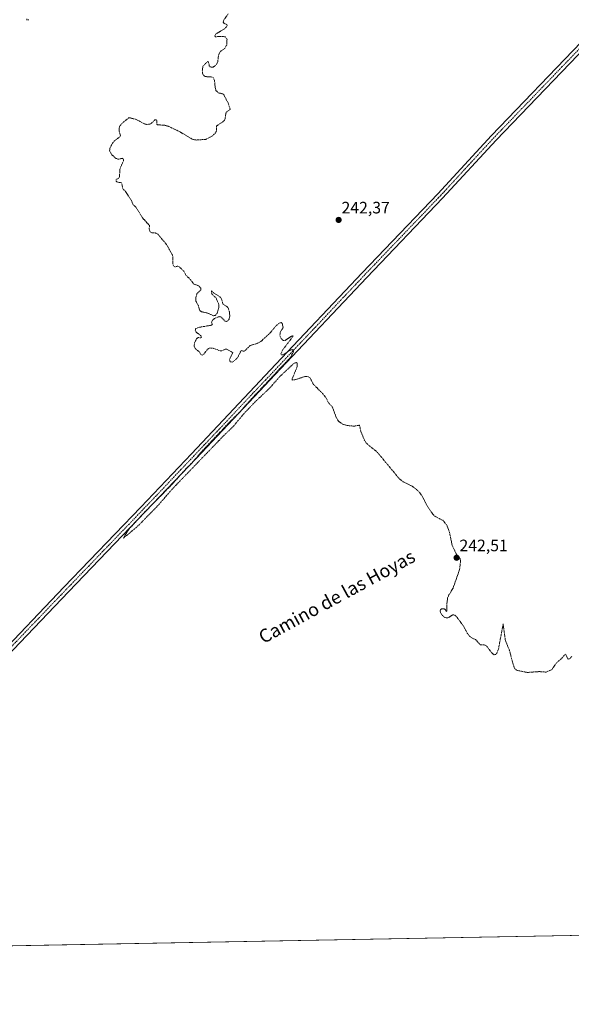
# Model space of a CAD drawing. Units: metres. Extents: x 629488 to 632984, y 4644027 to 4646404.
# Drawn here: x 631454 to 631787, y 4644027 to 4644622 of the extents above; entities that cross this region are included whole.
import ezdxf
from ezdxf.enums import TextEntityAlignment as Align

# ---------------------------------------------------------------- set-up
doc = ezdxf.new("R2010")
doc.units = ezdxf.units.M
doc.header["$MEASUREMENT"] = 0
doc.linetypes.add('TRAZO_Y_PUNTO', pattern=[1, 0.5, -0.25, 0, -0.25])
doc.linetypes.add('TRAZOS', pattern=[0.75, 0.5, -0.25])
for name, color, linetype, lineweight in [('Carátula', 7, 'Continuous', 5), ('Comarca CxS', 133, 'Continuous', 0), ('Comunidad Autónoma CxS', 142, 'Continuous', 0), ('Cultivos herbáceos CxS', 92, 'Continuous', 0), ('Curva de nivel auxiliar', 36, 'TRAZOS', 0), ('Municipio CxS', 142, 'Continuous', 0), ('Pista no pavimentada', 254, 'Continuous', 13), ('Pista no pavimentada Cxs', 254, 'Continuous', 0), ('Pista pavimentada eje', 135, 'TRAZO_Y_PUNTO', 0), ('Provincia CxS', 1, 'Continuous', 0), ('Punto de cota en terreno', 7, 'Continuous', 0), ('Rótulo de punto de cota en terreno', 19, 'Continuous', 0), ('Texto cartográfico', 19, 'Continuous', 0)]:
    doc.layers.add(name, color=color, linetype=linetype, lineweight=lineweight)
doc.styles.add('Arial', font='txt', dxfattribs={"height": 0.2})

# ---------------------------------------------------------------- blocks, each defined once
blk = doc.blocks.new('*U150')
at = {"layer": 'Cultivos herbáceos CxS', "color": 92, "linetype": 'Continuous', "lineweight": 0}
blk.add_polyline3d([(632352.03, 4644079.21, 240.44), (631308.43, 4644059.96, 245.84), (631194.25, 4644173.9, 245.62), (631111.46, 4644256.88, 245.45), (631076.33, 4644289.64, 246.59), (631061.37, 4644303.23, 245.91), (631030.31, 4644325.3, 244.99), (631016.17, 4644331.92, 245.04), (631004.45, 4644343.05, 245.02)], dxfattribs=at)
blk = doc.blocks.new('5PATER')
at = {"layer": 'Carátula', "linetype": 'Continuous', "lineweight": 5}
h = blk.add_hatch(color=250, dxfattribs=at)
edge = h.paths.add_edge_path()
edge.add_ellipse((0, 0.01), major_axis=(-1.33, -1.34), ratio=0.999422, start_angle=0, end_angle=360)

msp = doc.modelspace()

# ---------------------------------------------------------------- linework, layer by layer
at = {"layer": 'Comarca CxS', "color": 133, "linetype": 'Continuous', "lineweight": 0}
msp.add_polyline3d([(632717.7, 4644085.96, 238.12), (629529.96, 4644027.14, 249.49), (629487.73, 4646340.28, 241.85), (632940.92, 4646404, 235.16)], dxfattribs=at)
at = {"layer": 'Comunidad Autónoma CxS', "color": 142, "linetype": 'Continuous', "lineweight": 0}
msp.add_polyline3d([(632717.7, 4644085.96, 238.12), (629529.96, 4644027.14, 249.49), (629501.1, 4645608.05, 244.32), (629487.73, 4646340.28, 241.85), (630815.28, 4646364.78, 237.29), (632940.92, 4646404, 235.16)], dxfattribs=at)
at = {"layer": 'Cultivos herbáceos CxS', "color": 92, "linetype": 'Continuous', "lineweight": 0}
msp.add_polyline3d([(632352.03, 4644079.21, 240.44), (632351.12, 4644079.2, 240.45), (632347.37, 4644079.13, 240.5), (632343.61, 4644079.06, 240.56), (632166.05, 4644075.78, 241.4), (632164.31, 4644075.75, 241.42), (632163, 4644075.73, 241.44), (632160.17, 4644075.67, 241.54), (632157.34, 4644075.62, 241.72), (632154.49, 4644075.57, 241.83), (631869.21, 4644070.31, 242.82), (631866.46, 4644070.25, 242.85), (631863.7, 4644070.2, 242.83), (631318.81, 4644060.15, 245.14), (631316.11, 4644060.1, 245.25), (631313.42, 4644060.05, 245.15), (631308.43, 4644059.96, 245.84)], dxfattribs=at)
at = {"layer": 'Curva de nivel auxiliar', "color": 36, "linetype": 'TRAZOS', "lineweight": 0}
for points in [[(631580.09, 4644625.97, 242.5), (631577.45, 4644622.26, 242.5), (631577.07, 4644620.95, 242.5), (631577.63, 4644620.15, 242.5), (631579.3, 4644619.58, 242.5), (631579.46, 4644619.02, 242.5), (631578.83, 4644617.95, 242.5), (631577.55, 4644616.81, 242.5), (631572.57, 4644613.81, 242.5), (631572, 4644612.59, 242.5), (631572.39, 4644612.15, 242.5), (631576.58, 4644612.39, 242.5), (631578.36, 4644612.03, 242.5), (631579.37, 4644610.55, 242.5), (631579.16, 4644607.36, 242.5), (631577.99, 4644605.11, 242.5), (631575.76, 4644603.58, 242.5), (631574.72, 4644602.35, 242.5), (631574.19, 4644600.71, 242.5), (631573.79, 4644596.97, 242.5), (631572.66, 4644594.97, 242.5), (631570.96, 4644593.83, 242.5), (631569.34, 4644593.83, 242.5), (631568.62, 4644594.66, 242.5), (631568.2, 4644596.95, 242.5), (631567.62, 4644597.2, 242.5), (631564.76, 4644594.24, 242.5), (631564.4, 4644591.57, 242.5), (631564.69, 4644589.59, 242.5), (631565.73, 4644588.35, 242.5), (631567.18, 4644587.97, 242.5), (631569.83, 4644587.99, 242.5), (631571.22, 4644587.31, 242.5), (631571.8, 4644585.86, 242.5), (631572.2, 4644581.43, 242.5), (631572.7, 4644579.71, 242.5), (631574.11, 4644578.21, 242.5), (631576.51, 4644577.73, 242.5), (631577.36, 4644577.24, 242.5), (631580.01, 4644572.1, 242.5), (631581.32, 4644568.26, 242.5), (631579.27, 4644566.84, 242.5), (631578.63, 4644566.04, 242.5), (631578.24, 4644562.56, 242.5), (631577.79, 4644561.67, 242.5), (631576.57, 4644560.52, 242.5), (631572.93, 4644558.14, 242.5), (631572.91, 4644555.01, 242.5), (631572.15, 4644553.75, 242.5), (631570.33, 4644552.09, 242.5), (631566.55, 4644550.12, 242.5), (631561.01, 4644549.72, 242.5), (631559.77, 4644549.82, 242.5), (631557.95, 4644550.49, 242.5), (631550.86, 4644554.72, 242.5), (631543.9, 4644558.05, 242.5), (631541.36, 4644558.72, 242.5), (631537.31, 4644558.89, 242.5), (631536.96, 4644559.28, 242.5), (631537.03, 4644561.55, 242.5), (631536.65, 4644562, 242.5), (631535.77, 4644561.85, 242.5), (631533.44, 4644559.51, 242.5), (631531.19, 4644559.09, 242.5), (631529.32, 4644559.54, 242.5), (631524.61, 4644562.14, 242.5), (631520.22, 4644563.25, 242.5), (631515.67, 4644559.56, 242.5), (631514.59, 4644558.23, 242.5), (631514.2, 4644557.15, 242.5), (631514.15, 4644555.39, 242.5), (631515.01, 4644552.27, 242.5), (631514.61, 4644551.66, 242.5), (631511.58, 4644549.38, 242.5), (631510.26, 4644547.8, 242.5), (631508.62, 4644544.89, 242.5), (631508.45, 4644543.2, 242.5), (631509.78, 4644540.77, 242.5), (631512.28, 4644538.64, 242.5), (631513.83, 4644538.05, 242.5), (631516.08, 4644538.75, 242.5), (631516.9, 4644538.04, 242.5), (631516.78, 4644537.12, 242.5), (631514.76, 4644532.55, 242.5), (631514.39, 4644527.51, 242.5), (631513.82, 4644526.46, 242.5), (631512.39, 4644525.89, 242.5), (631512.32, 4644524.82, 242.5), (631512.9, 4644524.38, 242.5), (631515.71, 4644523.83, 242.5), (631516.39, 4644520.35, 242.5), (631517.91, 4644518.8, 242.5), (631521.72, 4644512.99, 242.5), (631522.63, 4644510.63, 242.5), (631524.31, 4644509.23, 242.5), (631528.3, 4644502.68, 242.5), (631532.58, 4644497.99, 242.5), (631532.29, 4644495.92, 242.5), (631532.93, 4644494.27, 242.5), (631534.01, 4644493.64, 242.5), (631536.21, 4644493.53, 242.5), (631537.64, 4644492.7, 242.5), (631542.85, 4644486.56, 242.5), (631546.53, 4644479.93, 242.5), (631546.61, 4644474.84, 242.5), (631547.18, 4644473.52, 242.5), (631547.85, 4644473.02, 242.5), (631549.67, 4644473.44, 242.5), (631550.37, 4644473.19, 242.5), (631553.34, 4644470.39, 242.5), (631554.49, 4644468.1, 242.5), (631557.2, 4644465.43, 242.5), (631559.41, 4644462.61, 242.5), (631562.09, 4644461.63, 242.5), (631563.51, 4644460.25, 242.5), (631563.53, 4644459.04, 242.5), (631561.17, 4644456.85, 242.5), (631560.51, 4644454.38, 242.5), (631560.61, 4644452.25, 242.5), (631562.09, 4644449.47, 242.5), (631562.87, 4644446.56, 242.5), (631563.97, 4644445.84, 242.5), (631567.64, 4644445.13, 242.5), (631571.13, 4644443.46, 242.5), (631572.22, 4644443.72, 242.5), (631573.42, 4644445.1, 242.5), (631574.28, 4644447.8, 242.5), (631574.5, 4644450.23, 242.5), (631572.73, 4644454.23, 242.5), (631570.09, 4644456.71, 242.5), (631569.97, 4644458.61, 242.5), (631571.23, 4644457.38, 242.5), (631575.12, 4644454.88, 242.5), (631575.99, 4644453.58, 242.5), (631577.1, 4644450.23, 242.5), (631579.54, 4644448.94, 242.5), (631580.12, 4644448.17, 242.5), (631580.81, 4644445.83, 242.5), (631581.03, 4644443.2, 242.5), (631580.61, 4644441.47, 242.5), (631579.68, 4644440.29, 242.5), (631578.89, 4644440.04, 242.5), (631578.09, 4644440.21, 242.5), (631575.89, 4644442.63, 242.5), (631575.07, 4644442.94, 242.5), (631574.05, 4644442.79, 242.5), (631571.88, 4644441.78, 242.5), (631570.53, 4644440.74, 242.5), (631569.98, 4644439.67, 242.5), (631570.54, 4644438.3, 242.5), (631570.16, 4644437.78, 242.5), (631561.94, 4644436.39, 242.5), (631560.35, 4644435.51, 242.5), (631560.17, 4644434.75, 242.5), (631560.73, 4644433.53, 242.5), (631563.41, 4644431.62, 242.5), (631564.03, 4644430.56, 242.5), (631563.55, 4644430.08, 242.5), (631562.01, 4644430.26, 242.5), (631561.02, 4644429.54, 242.5), (631559.68, 4644427.1, 242.5), (631559.57, 4644424.99, 242.5), (631560.17, 4644423.62, 242.5), (631562.88, 4644421.33, 242.5), (631563.55, 4644420.01, 242.5), (631564.38, 4644419.71, 242.5), (631565.35, 4644420.15, 242.5), (631567.72, 4644423.35, 242.5), (631569.02, 4644423.99, 242.5), (631571.2, 4644423.76, 242.5), (631575.48, 4644422.19, 242.5), (631576.28, 4644422.27, 242.5), (631578.31, 4644423.24, 242.5), (631579.27, 4644423.31, 242.5), (631582.81, 4644421.19, 242.5), (631580.87, 4644416.99, 242.5), (631581.18, 4644415.67, 242.5), (631582.47, 4644415.45, 242.5), (631583.81, 4644416.18, 242.5), (631585.65, 4644418.06, 242.5), (631587.99, 4644422.49, 242.5), (631589.1, 4644421.96, 242.5), (631589.8, 4644422.01, 242.5), (631593.39, 4644425.51, 242.5), (631597.65, 4644426.78, 242.5), (631599.79, 4644427.89, 242.5), (631605.63, 4644433.31, 242.5), (631608.68, 4644437.09, 242.5), (631610.93, 4644439.08, 242.5), (631612.13, 4644439.39, 242.5), (631612.67, 4644438.89, 242.5), (631613.2, 4644436.51, 242.5), (631613.15, 4644435.86, 242.5), (631612.78, 4644435.47, 242.5), (631611.63, 4644433.84, 242.5), (631611.29, 4644431.59, 242.5), (631611.98, 4644429.78, 242.5), (631613.23, 4644428.47, 242.5), (631614.4, 4644428.54, 242.5), (631618.29, 4644431.1, 242.5), (631619.24, 4644431.38, 242.5), (631618.55, 4644430.08, 242.5), (631612.97, 4644422.92, 242.5), (631611.94, 4644420.54, 242.5), (631612.31, 4644419.8, 242.5), (631613.07, 4644419.79, 242.5), (631617.2, 4644422.4, 242.5), (631618.62, 4644422.97, 242.5), (631619.28, 4644422.93, 242.5), (631619.55, 4644422.36, 242.5), (631619.4, 4644421.44, 242.5), (631617.43, 4644418.05, 242.5), (631593.47, 4644392.53, 242.5), (631587.47, 4644385.61, 242.5), (631580.39, 4644378.69, 242.5), (631563.77, 4644361.07, 242.5), (631558.29, 4644354.56, 242.5), (631554.37, 4644350.75, 242.5), (631546.25, 4644341.55, 242.5), (631528.26, 4644323.35, 242.5), (631520.33, 4644314.49, 242.5), (631517.96, 4644311.18, 242.5), (631516.78, 4644308.96, 242.5), (631525.57, 4644316.37, 242.5), (631537.27, 4644328.3, 242.5), (631546.54, 4644338.96, 242.5), (631577.2, 4644370.82, 242.5), (631583.35, 4644376.75, 242.5), (631589.32, 4644384.03, 242.5), (631596.47, 4644391.54, 242.5), (631605.23, 4644399.84, 242.5), (631611.14, 4644406.61, 242.5), (631619.15, 4644414.1, 242.5), (631620.53, 4644415.02, 242.5), (631621.51, 4644415.15, 242.5), (631621.79, 4644414.19, 242.5), (631621.61, 4644412.15, 242.5), (631618.77, 4644405.62, 242.5), (631618.68, 4644404.59, 242.5), (631620.26, 4644404.7, 242.5), (631626.6, 4644406.78, 242.5), (631628.19, 4644406.76, 242.5), (631629.37, 4644406.19, 242.5), (631631.46, 4644402.12, 242.5), (631637.12, 4644396.41, 242.5), (631639.28, 4644393.69, 242.5), (631640.4, 4644391.17, 242.5), (631643.07, 4644388.15, 242.5), (631645.4, 4644381.78, 242.5), (631646.67, 4644379.7, 242.5), (631649.25, 4644377.87, 242.5), (631651.83, 4644377.11, 242.5), (631656.02, 4644376.7, 242.5), (631659.36, 4644377.3, 242.5), (631660.25, 4644373.39, 242.5), (631662.37, 4644368.18, 242.5), (631663.72, 4644366.19, 242.5), (631670.13, 4644360.96, 242.5), (631683.65, 4644344.64, 242.5), (631685.68, 4644343.1, 242.5), (631691.15, 4644340.42, 242.5), (631695.21, 4644337.24, 242.5), (631697.32, 4644334.22, 242.5), (631700.14, 4644328.62, 242.5), (631703.81, 4644323.25, 242.5), (631704.98, 4644322.17, 242.5), (631709.85, 4644319.68, 242.5), (631712.11, 4644316.9, 242.5), (631713.72, 4644312.63, 242.5), (631715.33, 4644304.57, 242.5), (631717.81, 4644299.53, 242.5), (631720.07, 4644296.75, 242.5), (631720.37, 4644295.04, 242.5), (631719.9, 4644290.73, 242.5), (631719.4, 4644288.8, 242.5), (631715.86, 4644278.77, 242.5), (631713.36, 4644274.64, 242.5), (631712.6, 4644272.83, 242.5), (631712.16, 4644269.71, 242.5), (631712.09, 4644264.93, 242.5), (631711.8, 4644264.66, 242.5), (631711.22, 4644265.69, 242.5), (631710.5, 4644266.24, 242.5), (631708.93, 4644266.31, 242.5), (631708.23, 4644265.56, 242.5), (631708.11, 4644264.78, 242.5), (631708.83, 4644262.94, 242.5), (631710.51, 4644261.3, 242.5), (631711.96, 4644260.72, 242.5), (631713.32, 4644261.07, 242.5), (631715.69, 4644262.63, 242.5), (631716.31, 4644262.69, 242.5), (631717.19, 4644262.22, 242.5), (631718.19, 4644261.28, 242.5), (631722.08, 4644256.03, 242.5), (631724.46, 4644251.52, 242.5), (631725.92, 4644249.58, 242.5), (631727.14, 4644248.69, 242.5), (631729.52, 4644247.67, 242.5), (631732.29, 4644244.51, 242.5), (631734.59, 4644244.52, 242.5), (631735.86, 4644243.99, 242.5), (631739.66, 4644239.17, 242.5), (631740.82, 4644238.49, 242.5), (631741.63, 4644238.71, 242.5), (631742.25, 4644239.39, 242.5), (631743.34, 4644242.07, 242.5), (631746.11, 4644257.17, 242.5), (631747.51, 4644247.02, 242.5), (631749.89, 4644241.28, 242.5), (631752.51, 4644231.53, 242.5), (631753.26, 4644230.02, 242.5), (631754.31, 4644229.11, 242.5), (631760.71, 4644227.81, 242.5), (631767.97, 4644228.32, 242.5), (631772.04, 4644227.99, 242.5), (631775.49, 4644229.47, 242.5), (631778.47, 4644233.63, 242.5), (631781.65, 4644236.45, 242.5), (631783.57, 4644238.79, 242.5), (631783.95, 4644238.73, 242.5), (631785.08, 4644236.12, 242.5), (631785.79, 4644235.84, 242.5), (631786.38, 4644236.12, 242.5), (631787.74, 4644237.85, 242.5)], [(631458.49, 4644622.93, 242.5), (631458.44, 4644622.19, 242.5), (631459.85, 4644622.53, 242.5)]]:
    msp.add_polyline3d(points, dxfattribs=at)
at = {"layer": 'Municipio CxS', "color": 142, "linetype": 'Continuous', "lineweight": 0}
msp.add_polyline3d([(632717.7, 4644085.96, 238.12), (629529.96, 4644027.14, 249.49), (629501.1, 4645608.05, 244.32)], dxfattribs=at)
at = {"layer": 'Pista no pavimentada', "color": 254, "linetype": 'Continuous', "lineweight": 13}
for points in [[(631291.14, 4644087.58, 245.27), (631292.6, 4644087.1, 245.26), (631294.12, 4644086.89, 245.23), (631295.65, 4644086.93, 245.19), (631297.15, 4644087.24, 245.15), (631298.58, 4644087.81, 245.12), (631299.89, 4644088.62, 245.11), (631301.04, 4644089.63, 245.04), (631313.12, 4644102.38, 244.83), (631354.6, 4644146.61, 244.67), (631394.19, 4644188.74, 244.31), (631438.86, 4644235.52, 243.66), (631480.77, 4644279.34, 243.16), (631527.34, 4644327.81, 242.56), (631557.81, 4644359.98, 242.54), (631608.82, 4644414.16, 242.45), (631660.89, 4644469.41, 242.31), (631706.61, 4644517.24, 242.24), (631738.99, 4644552.38, 242.21), (631793.3, 4644608.96, 241.24)], [(631796.19, 4644606.19, 241.15), (631741.91, 4644549.64, 242.1), (631709.52, 4644514.5, 242.19), (631663.8, 4644466.66, 242.21), (631611.73, 4644411.42, 242.4), (631560.72, 4644357.23, 242.41), (631530.23, 4644325.05, 242.43), (631483.66, 4644276.57, 243.07), (631441.75, 4644232.76, 243.72), (631397.1, 4644185.99, 244.23), (631357.52, 4644143.87, 244.63), (631316.03, 4644099.63, 244.79), (631302.84, 4644085.73, 245.07), (631302.12, 4644084.83, 245.1), (631301.55, 4644083.82, 245.12), (631301.15, 4644082.74, 245.15), (631300.94, 4644081.6, 245.18), (631300.91, 4644080.45, 245.2), (631301.07, 4644079.3, 245.22), (631301.42, 4644078.2, 245.23)]]:
    msp.add_polyline3d(points, dxfattribs=at)
at = {"layer": 'Pista no pavimentada Cxs', "color": 254, "linetype": 'Continuous', "lineweight": 0}
for points in [[(631438.86, 4644235.52, 243.66), (631480.77, 4644279.34, 243.16), (631527.34, 4644327.81, 242.56), (631557.81, 4644359.98, 242.54), (631608.82, 4644414.16, 242.45), (631660.89, 4644469.41, 242.31), (631706.61, 4644517.24, 242.24), (631738.99, 4644552.38, 242.21), (631793.3, 4644608.96, 241.24)], [(631796.19, 4644606.19, 241.15), (631741.91, 4644549.64, 242.1), (631709.52, 4644514.5, 242.19), (631663.8, 4644466.66, 242.21), (631611.73, 4644411.42, 242.4), (631560.72, 4644357.23, 242.41), (631530.23, 4644325.05, 242.43), (631483.66, 4644276.57, 243.07), (631441.75, 4644232.76, 243.72)]]:
    msp.add_polyline3d(points, dxfattribs=at)
at = {"layer": 'Pista pavimentada eje', "color": 135, "linetype": 'TRAZO_Y_PUNTO', "lineweight": 0}
msp.add_polyline3d([(632183.31, 4645018.68, 240.37), (632167.81, 4645000.32, 240.2), (632142.73, 4644974.28, 240.23), (632105.48, 4644934.49, 240.23), (632050.02, 4644876.71, 240.23), (632003.1, 4644827.51, 240.37), (631970.36, 4644792.45, 240.73), (631934.97, 4644755.74, 240.83), (631886.35, 4644704.48, 241.08), (631856.59, 4644672.4, 241.19), (631828.15, 4644642.63, 241.23), (631794.74, 4644607.58, 241.25), (631740.45, 4644551.01, 242.14), (631708.06, 4644515.87, 242.25), (631662.34, 4644468.03, 242.27), (631610.27, 4644412.79, 242.46), (631559.26, 4644358.6, 242.46), (631528.78, 4644326.43, 242.52), (631482.22, 4644277.96, 243.14), (631440.31, 4644234.14, 243.69), (631395.64, 4644187.36, 244.31), (631356.06, 4644145.24, 244.63), (631314.58, 4644101, 244.85), (631295.18, 4644080.55, 245.39)], dxfattribs=at)
at = {"layer": 'Provincia CxS', "color": 1, "linetype": 'Continuous', "lineweight": 0}
msp.add_polyline3d([(632717.7, 4644085.96, 238.12), (629529.96, 4644027.14, 249.49), (629501.1, 4645608.05, 244.32), (629487.73, 4646340.28, 241.85), (630815.28, 4646364.78, 237.29), (632940.92, 4646404, 235.16)], dxfattribs=at)

# ---------------------------------------------------------------- block references
at = {"layer": 'Cultivos herbáceos CxS', "color": 92, "linetype": 'Continuous', "lineweight": 0}
msp.add_blockref('*U150', (0, 0), dxfattribs=at)
at = {"layer": 'Punto de cota en terreno', "linetype": 'Continuous', "lineweight": 0}
for p in [(631646.77, 4644501.4, 242.37), (631718, 4644297.14, 242.51)]:
    msp.add_blockref('5PATER', p, dxfattribs=at)

# ---------------------------------------------------------------- texts
at = {"layer": 'Rótulo de punto de cota en terreno', "color": 19, "linetype": 'Continuous', "lineweight": 0, "style": 'Arial'}
for s, p in [('242,37', (631648.53, 4644503.16)), ('242,51', (631719.76, 4644298.9))]:
    msp.add_text(s, height=7, dxfattribs=at).set_placement(p, align=Align.BOTTOM_LEFT)
at = {"layer": 'Texto cartográfico', "color": 19, "linetype": 'Continuous', "lineweight": 0, "style": 'Arial'}
msp.add_text('Camino de las Hoyas', height=8, rotation=28.59491, dxfattribs=at).set_placement((631645.68, 4644273.66), align=Align.MIDDLE_CENTER)

doc.saveas('drawing.dxf')
